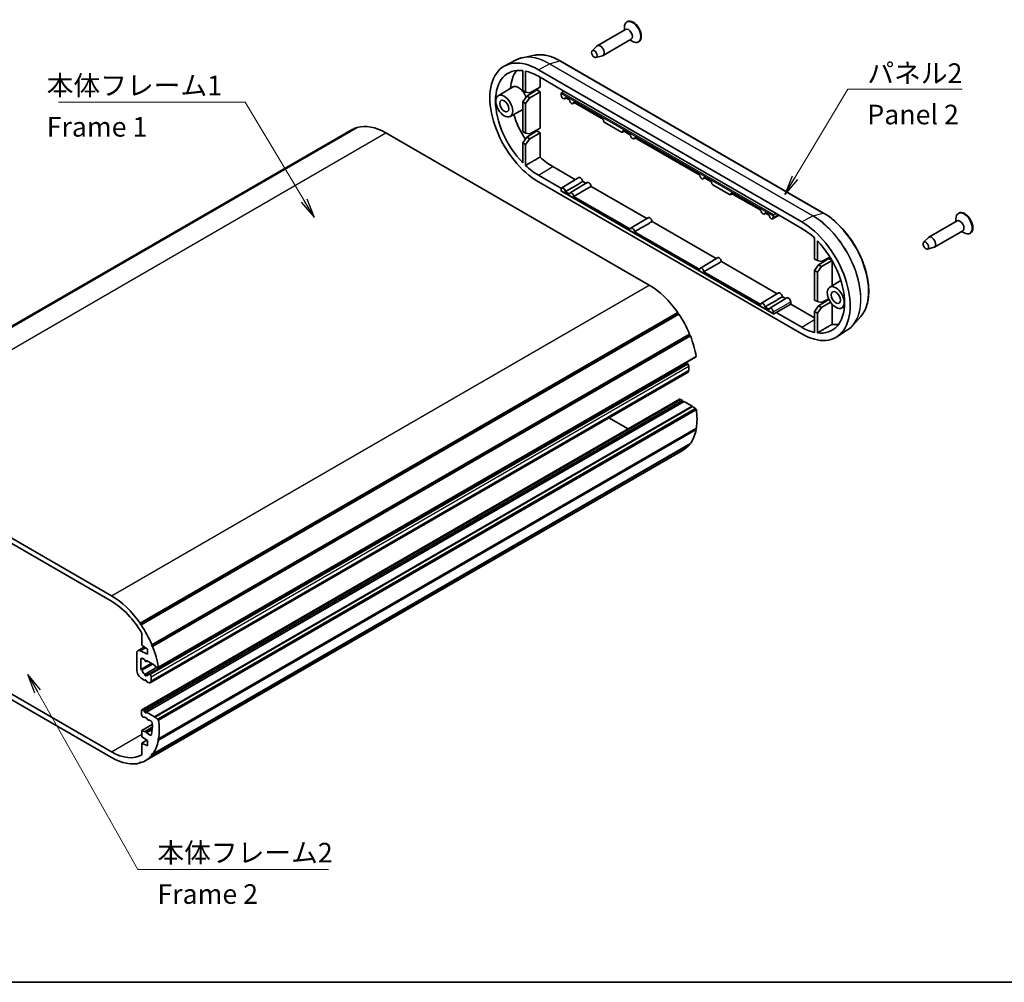
# Model space of a CAD drawing. Units: millimetres. Extents: x 0 to 3549, y 0 to 843.
# Drawn here: x 157 to 408, y 0 to 245 of the extents above; entities that cross this region are included whole.
import ezdxf

# ---------------------------------------------------------------- set-up
doc = ezdxf.new("R2010")
doc.units = ezdxf.units.MM
doc.header["$LTSCALE"] = 2
for name, color, linetype, lineweight in [('Border (ISO)', 7, 'Continuous', 35), ('Symbol (ISO)', 7, 'Continuous', 18), ('Visible (ISO)', 7, 'Continuous', 35), ('Visible Narrow (ISO)', 7, 'Continuous', 25)]:
    doc.layers.add(name, color=color, linetype=linetype, lineweight=lineweight)
doc.styles.add('Note Text (TK)', font='MS PGothic.ttf')
doc.dimstyles.new('Default - Method 1b (TK)$7', dxfattribs={"dimscale": 2, "dimtxt": 2.5, "dimasz": 2.5, "dimexe": 1, "dimexo": 1.5, "dimgap": 1, "dimtad": 1, "dimrnd": 1e-08, "dimdsep": 46, "dimtxsty": 'Note Text (TK)', "dimblk": 'OPEN', "dimcen": 0.09, "dimdle": 5, "dimclrd": 100, "dimclre": 100, "dimclrt": 7, "dimadec": 1, "dimazin": 1, "dimtfac": 1, "dimtmove": 0, "dimatfit": 3, "dimldrblk": 'OPEN', "dimfxl": 1, "dimtolj": 1, "dimlwd": -1, "dimlwe": -1, "dimarcsym": 0})

# ---------------------------------------------------------------- blocks, each defined once
blk = doc.blocks.new('図面枠 tk図枠')
at = {"layer": 'Border (ISO)'}
blk.add_line((14.5, 8), (405.5, 8), dxfattribs=at)
blk = doc.blocks.new('_Open')
at = {"color": 0, "linetype": 'ByBlock', "lineweight": -2}
for p, q in [((-1, 0.167), (0, 0)), ((-1, -0.167), (0, 0)), ((0, 0), (-1, 0))]:
    blk.add_line(p, q, dxfattribs=at)

msp = doc.modelspace()

# ---------------------------------------------------------------- linework, layer by layer
at = {"layer": 'Visible (ISO)'}
for p, q in [((311.5367, 244.9419), (311.3952, 244.8603)), ((311.0846, 242.9489), (303.8721, 238.7847)), ((310.7843, 242.7755), (310.7843, 243.5098)), ((302.54, 237.4887), (303.7716, 238.7079)), ((312.5346, 240.4374), (305.3221, 236.2733)), ((312.2343, 240.264), (312.8702, 239.8969)), ((314.4867, 239.8324), (314.3452, 239.7507)), ((287.851, 236.353), (284.8056, 235.7323)), ((303.5337, 235.7677), (305.2053, 236.2247)), ((283.1691, 235.1559), (280.2973, 233.6577)), ((361.5985, 196.1135), (294.4233, 234.8971)), ((284.8335, 232.4299), (284.8335, 227.384)), ((285.5406, 226.9758), (285.5406, 232.3105)), ((356.0038, 193.8873), (288.8286, 232.6709)), ((288.8286, 230.997), (295.3693, 227.2207)), ((289.2817, 230.7354), (289.2817, 228.171)), ((278.5875, 226.0339), (282.2185, 228.2351)), ((285.5406, 226.9758), (284.8335, 227.384)), ((286.6196, 226.7395), (285.5406, 226.9758)), ((285.8754, 225.9055), (288.4462, 227.4952)), ((286.6196, 226.7395), (289.2817, 228.171)), ((286.6196, 225.4759), (289.2817, 227.0128)), ((289.2817, 227.0128), (288.4462, 227.4952)), ((289.2817, 217.7199), (289.2817, 227.0128)), ((294.6746, 226.193), (294.6746, 226.6306)), ((295.3693, 227.2207), (294.8111, 226.8755)), ((295.3693, 227.2207), (349.463, 195.9897)), ((285.8754, 225.9055), (284.8335, 224.4447)), ((284.8335, 224.4447), (284.8335, 216.9329)), ((284.8335, 224.4447), (285.5406, 224.0364)), ((285.5406, 224.0364), (286.6196, 225.4759)), ((285.5406, 216.5246), (285.5406, 224.0364)), ((286.6196, 225.4759), (285.8754, 225.9055)), ((295.5543, 225.257), (295.947, 225.4726)), ((296.7961, 224.9824), (295.7104, 225.6092)), ((297.6756, 224.0322), (298.0683, 224.2479)), ((305.4456, 219.9886), (297.8317, 224.3845)), ((281.6373, 220.7516), (284.8335, 222.5069)), ((104.134, 138.1993), (241.3127, 217.3994)), ((105.1963, 138.6772), (242.375, 217.8774)), ((105.4748, 138.7631), (242.6535, 217.9633)), ((242.4323, 217.8356), (242.375, 217.8774)), ((317.1129, 177.7615), (249.9377, 216.545)), ((285.5406, 216.5246), (284.8335, 216.9329)), ((286.6196, 216.2884), (285.5406, 216.5246)), ((285.8754, 215.4543), (288.4462, 217.044)), ((286.6196, 216.2884), (289.2817, 217.7199)), ((286.6196, 215.0247), (289.2817, 216.5617)), ((288.4462, 217.044), (289.2817, 216.5617)), ((289.2817, 216.5617), (289.2817, 210.3908)), ((312.3524, 216.001), (310.3954, 217.1308)), ((285.8754, 215.4543), (284.8335, 213.9935)), ((284.8335, 213.9935), (285.5406, 213.5852)), ((284.8335, 213.9935), (284.8335, 208.9477)), ((285.5406, 213.5852), (286.6196, 215.0247)), ((285.5406, 208.2506), (285.5406, 213.5852)), ((286.6196, 215.0247), (285.8754, 215.4543)), ((313.232, 215.0508), (313.6246, 215.2664)), ((330.0301, 205.7947), (313.3881, 215.403)), ((292.5056, 207.9643), (298.2913, 204.6239)), ((294.7057, 202.3742), (288.8286, 205.7673)), ((288.8286, 204.0935), (356.0038, 165.3099)), ((294.8218, 202.5207), (299.1511, 205.1451)), ((296.9431, 201.2959), (301.2724, 203.9204)), ((300.1677, 204.1529), (300.93, 203.7128)), ((330.9096, 204.8446), (331.3023, 205.0602)), ((333.0228, 204.0669), (331.0658, 205.1968)), ((294.6746, 201.7503), (294.6746, 202.188)), ((348.7857, 170.4416), (294.7153, 201.6592)), ((295.7104, 201.5757), (296.7961, 200.9489)), ((302.289, 202.9282), (316.4863, 194.7314)), ((345.5864, 196.8133), (337.9725, 201.2092)), ((297.8317, 200.351), (312.3524, 191.9675)), ((346.466, 195.8631), (346.8587, 196.0788)), ((347.7077, 195.5885), (346.6221, 196.2153)), ((349.463, 195.9897), (348.8849, 195.656)), ((349.463, 195.9897), (356.0038, 192.2135)), ((396.1066, 196.1154), (395.9652, 196.0338)), ((312.4995, 192.3145), (316.8288, 194.9389)), ((317.8453, 193.9467), (334.164, 184.5252)), ((348.5873, 194.6383), (350.2357, 195.5436)), ((348.7436, 195.4139), (348.7436, 194.9763)), ((395.6546, 194.1224), (388.4421, 189.9583)), ((395.3542, 193.949), (395.3542, 194.6834)), ((313.3881, 191.3695), (330.0301, 181.7612)), ((397.1046, 191.6109), (389.8921, 187.4468)), ((396.8042, 191.4375), (397.4402, 191.0704)), ((399.0566, 191.0059), (398.9152, 190.9242)), ((359.2918, 189.7302), (359.2918, 184.3955)), ((359.9989, 183.9872), (359.9989, 189.0331)), ((387.11, 188.6623), (388.3416, 189.8814)), ((388.1037, 186.9412), (389.7752, 187.3982)), ((330.1771, 182.1083), (334.5064, 184.7327)), ((335.523, 183.7405), (349.7204, 175.5437)), ((359.9989, 183.9872), (359.2918, 184.3955)), ((361.0779, 183.751), (359.9989, 183.9872)), ((360.3338, 182.9169), (362.9046, 184.5067)), ((361.0779, 183.751), (363.2203, 184.903)), ((361.0779, 182.4873), (363.74, 184.0243)), ((363.74, 184.0243), (362.9046, 184.5067)), ((363.74, 177.5606), (363.74, 184.0243)), ((331.0658, 181.1633), (345.5864, 172.7798)), ((360.3338, 182.9169), (359.2918, 181.4561)), ((359.2918, 181.4561), (359.2918, 173.9443)), ((359.2918, 181.4561), (359.9989, 181.0479)), ((359.9989, 181.0479), (361.0779, 182.4873)), ((359.9989, 173.5361), (359.9989, 181.0479)), ((361.0779, 182.4873), (360.3338, 182.9169)), ((363.1575, 177.2074), (365.9963, 178.9284)), ((345.7335, 173.1268), (350.0628, 175.7513)), ((347.8548, 171.9021), (352.1841, 174.5265)), ((351.0794, 174.7591), (351.8417, 174.3189)), ((353.2042, 173.4582), (353.2042, 172.9199)), ((359.9989, 173.5361), (359.2918, 173.9443)), ((361.0779, 173.2998), (359.9989, 173.5361)), ((360.3338, 172.4658), (362.9046, 174.0555)), ((361.0779, 173.2998), (362.8888, 174.2736)), ((361.0779, 172.0362), (363.3831, 173.367)), ((362.9046, 174.0555), (363.0193, 173.9893)), ((346.6221, 172.1818), (347.7077, 171.555)), ((348.7436, 170.9713), (348.7436, 170.5336)), ((349.463, 170.76), (353.2042, 172.9199)), ((353.2042, 172.9199), (359.2918, 169.4052)), ((360.3338, 172.4658), (359.2918, 171.005)), ((359.2918, 171.005), (359.9989, 170.5967)), ((359.2918, 171.005), (359.2918, 165.6703)), ((359.9989, 170.5967), (361.0779, 172.0362)), ((361.0779, 172.0362), (360.3338, 172.4658)), ((363.74, 172.9027), (363.74, 167.746)), ((366.2072, 171.9251), (366.8935, 172.302)), ((187.2184, 91.5684), (324.3971, 170.7686)), ((187.2508, 91.2655), (324.4296, 170.4657)), ((187.4969, 91.1609), (324.6756, 170.3611)), ((324.4296, 170.4657), (324.3971, 170.7686)), ((324.6756, 170.3611), (324.4296, 170.4657)), ((349.463, 170.76), (348.8849, 170.4492)), ((356.0038, 166.9837), (349.463, 170.76)), ((359.9989, 165.5509), (359.9989, 170.5967)), ((371.0781, 169.7665), (369.0179, 167.4395)), ((367.7005, 166.3105), (364.9671, 164.5725)), ((190.1828, 85.8136), (327.3616, 165.0137)), ((190.2408, 86.0588), (327.4195, 165.259)), ((190.4242, 85.6073), (327.6029, 164.8075)), ((327.3616, 165.0137), (327.4195, 165.259)), ((327.6029, 164.8075), (327.3616, 165.0137)), ((191.7534, 80.184), (328.9321, 159.3842)), ((191.894, 80.3391), (329.0727, 159.5392)), ((328.9321, 159.3842), (329.0727, 159.5392)), ((188.8424, 78.2585), (326.0211, 157.4587)), ((189.5448, 78.5609), (326.7235, 157.7611)), ((326.9625, 157.6338), (326.8601, 157.7245)), ((327.2245, 156.0427), (327.2245, 157.0881)), ((189.8387, 76.3847), (327.0174, 155.5849)), ((187.6745, 69.4371), (324.8532, 148.6373)), ((188.3841, 69.147), (325.5628, 148.3472)), ((325.5628, 148.3472), (325.1032, 148.6125)), ((325.6878, 148.025), (325.5628, 148.3472)), ((188.8791, 68.8612), (326.0578, 148.0614)), ((190.9049, 67.6916), (328.0836, 146.8918)), ((190.9756, 67.5691), (328.1543, 146.7693)), ((191.7534, 67.1201), (328.9321, 146.3202)), ((191.958, 66.8396), (329.1367, 146.0398)), ((328.0836, 146.8918), (326.0578, 148.0614)), ((328.1543, 146.7693), (328.0836, 146.8918)), ((328.9321, 146.3202), (328.1543, 146.7693)), ((329.1367, 146.0398), (328.9321, 146.3202)), ((311.7338, 141.0628), (306.7992, 143.9119)), ((191.894, 61.7404), (329.0727, 140.9406)), ((191.958, 62.102), (329.1367, 141.3022)), ((329.0727, 140.9406), (328.9582, 141.1991)), ((112.759, 137.3449), (179.9342, 98.5613)), ((179.9342, 97.1324), (112.759, 135.916)), ((188.5592, 56.4738), (325.7379, 135.674)), ((190.2408, 57.9296), (327.4195, 137.1298)), ((190.4242, 58.1693), (327.6029, 137.3695)), ((327.4195, 137.1298), (327.3971, 137.2506)), ((112.759, 97.5407), (179.9342, 58.7571)), ((179.9342, 57.3282), (112.759, 96.1118)), ((187.2184, 91.5684), (187.2508, 91.2655)), ((187.2508, 91.2655), (187.4969, 91.1609)), ((187.7123, 85.9464), (187.7123, 88.9023)), ((186.6795, 84.5123), (188.372, 85.4894)), ((189.1266, 84.9666), (187.7123, 85.9464)), ((190.2408, 86.0588), (190.1828, 85.8136)), ((190.1828, 85.8136), (190.4242, 85.6073)), ((186.3688, 79.7819), (186.3688, 83.8256)), ((187.324, 84.4928), (189.1266, 83.6602)), ((189.1266, 83.6602), (189.1266, 84.9666)), ((187.4295, 82.2722), (187.4295, 79.7774)), ((187.4295, 79.7774), (190.085, 81.3106)), ((188.3841, 82.2926), (187.9245, 82.558)), ((188.5091, 81.9704), (188.3841, 82.2926)), ((188.7316, 81.8081), (188.9774, 81.9501)), ((188.8791, 82.0068), (188.7541, 81.829)), ((190.9049, 80.8372), (188.8791, 82.0068)), ((191.0463, 80.5923), (190.9049, 80.8372)), ((191.7534, 80.184), (191.0463, 80.5923)), ((187.4295, 79.7774), (187.5818, 79.7366)), ((188.4208, 78.5019), (191.5438, 80.305)), ((189.6814, 78.5243), (189.7837, 78.4336)), ((190.0458, 77.888), (190.0458, 76.8425)), ((191.894, 80.3391), (191.7534, 80.184)), ((188.4194, 76.965), (187.7831, 77.3324)), ((188.4194, 76.965), (188.6448, 77.0951)), ((188.5091, 77.0925), (188.4194, 76.965)), ((188.8437, 76.72), (188.7541, 76.9511)), ((189.3387, 76.4342), (188.8437, 76.72)), ((187.5709, 68.3975), (187.5709, 69.2082)), ((187.8631, 67.7224), (187.6745, 68.0491)), ((187.9245, 69.4124), (188.3841, 69.147)), ((188.3841, 69.147), (188.5091, 68.8248)), ((188.7541, 68.6834), (188.8791, 68.8612)), ((188.8791, 68.8612), (190.9049, 67.6916)), ((187.7123, 64.2276), (190.3593, 65.7558)), ((189.474, 66.8777), (189.4001, 66.835)), ((189.9965, 66.6239), (189.574, 66.8678)), ((190.9049, 67.6916), (190.9756, 67.5691)), ((190.9756, 67.5691), (191.7534, 67.1201)), ((191.7534, 67.1201), (191.958, 66.8396)), ((187.7123, 64.2276), (188.4194, 63.8194)), ((187.7123, 62.5946), (187.7123, 64.2276)), ((188.4194, 63.8194), (188.5091, 63.9469)), ((188.5316, 63.9678), (190.359, 65.0228)), ((188.7541, 63.8055), (188.8437, 63.5744)), ((188.8437, 63.5744), (190.3295, 64.4322)), ((188.8437, 63.5744), (189.814, 63.0142)), ((189.1266, 61.6148), (187.7123, 62.5946)), ((187.7123, 60.9616), (188.998, 61.7039)), ((187.7123, 60.9616), (189.1266, 60.3084)), ((187.7123, 58.0058), (187.7123, 60.9616)), ((189.1266, 60.3084), (189.1266, 61.6148)), ((191.958, 62.102), (191.7534, 62.0578)), ((191.7534, 62.0578), (191.894, 61.7404)), ((190.1828, 58.2418), (190.2408, 57.9296)), ((190.4242, 58.1693), (190.1828, 58.2418)), ((187.2508, 56.1754), (187.2184, 55.91)), ((187.2184, 55.91), (187.4396, 56.0377)), ((187.4969, 55.9959), (187.2508, 56.1754))]:
    msp.add_line(p, q, dxfattribs=at)
at = {"layer": 'Visible (ISO)', "linetype": 'Continuous'}
for p, q in [((305.4456, 219.9886), (305.4456, 219.811)), ((305.7991, 219.1987), (310.0419, 216.7491)), ((310.2874, 216.7219), (310.71, 216.9492)), ((310.3954, 216.9532), (310.3954, 217.1308)), ((333.0228, 204.0669), (333.0228, 203.8893)), ((333.3763, 203.277), (337.619, 200.8275)), ((337.8646, 200.8002), (338.2872, 201.0275)), ((337.9725, 201.0316), (337.9725, 201.2092))]:
    msp.add_line(p, q, dxfattribs=at)
at = {"layer": 'Visible (ISO)'}
for centre, major_axis, ratio, start_param, end_param in [((312.8702, 242.3055), (1.475, -2.5548), 0.57735027, 5.49778714, 10.21017612), ((313.0117, 242.3872), (1.475, -2.5548), 0.57735027, 0, 3.14159265), ((311.8096, 241.6931), (0.725, -1.2557), 0.57735027, 0, 3.14159265), ((304.5971, 237.529), (0.725, -1.2557), 0.57735027, 6.13277958, 9.57518369), ((288.8286, 218.3822), (-8.75, 15.1554), 0.57735027, 5.49778714, 8.6393798), ((288.8286, 218.3822), (-7.725, 13.3801), 0.57735027, 5.87216741, 8.26499953), ((292.5056, 220.5051), (-7.6796, 13.3015), 0.57735027, 0.22901463, 0.69214151), ((288.8286, 218.3822), (7.725, -13.3801), 0.57735027, 2.35619449, 2.66190506), ((283.8082, 225.5265), (-1.5704, 2.72), 0.57735027, 4.45179967, 6.29552822), ((294.8135, 226.7137), (-0.0974, -0.1747), 0.56718765, 3.93601683, 5.48935986), ((295.1926, 225.8939), (0.3663, -0.6344), 0.57735027, 3.92699082, 7.0924137), ((297.3139, 224.6692), (0.3663, -0.6344), 0.57735027, 3.90316058, 7.0924137), ((292.5056, 220.5051), (7.6796, -13.3015), 0.57735027, 4.33740305, 4.79828898), ((249.9377, 202.4605), (-8.625, 14.9389), 0.57735027, 5.49778714, 6.13777648), ((249.9377, 202.4605), (-8.625, 14.9389), 0.57735027, 6.16655592, 6.28318531), ((312.8702, 215.6877), (0.3663, -0.6344), 0.57735027, 3.90316058, 7.0924137), ((292.5056, 220.5051), (7.6796, -13.3015), 0.57735027, 5.19640544, 5.49778714), ((288.8286, 218.3822), (-7.725, 13.3801), 0.57735027, 2.05048392, 2.35619449), ((299.5766, 204.4201), (-0.4204, 0.7281), 0.57735027, 4.0351583, 6.29552822), ((301.698, 203.1953), (-0.4204, 0.7281), 0.57735027, 4.0351583, 6.29552822), ((330.5479, 205.4815), (0.3663, -0.6344), 0.57735027, 3.90316058, 7.0924137), ((295.1926, 201.8889), (-0.3663, 0.6344), 0.57735027, 3.90316058, 7.06858347), ((294.8135, 201.8334), (-0.0974, -0.1747), 0.56718765, 5.48935986, 6.27475803), ((297.3139, 200.6642), (-0.3663, 0.6344), 0.57735027, 3.90316058, 7.0924137), ((346.1043, 196.5001), (0.3663, -0.6344), 0.57735027, 3.90316058, 7.0924137), ((397.4402, 193.479), (1.475, -2.5548), 0.57735027, 5.49778714, 10.21017612), ((397.5816, 193.5607), (1.475, -2.5548), 0.57735027, 0, 3.14159265), ((317.2543, 194.2139), (-0.4204, 0.7281), 0.57735027, 4.0351583, 6.29552822), ((348.2256, 195.2753), (0.3663, -0.6344), 0.57735027, 3.90316058, 7.06858347), ((348.8875, 195.4941), (0.1027, 0.1717), 0.58733688, 0.8118881, 2.36523113), ((356.0038, 179.5986), (8.75, -15.1554), 0.57735027, 5.49778714, 8.6393798), ((396.3796, 192.8666), (0.725, -1.2557), 0.57735027, 0, 3.14159265), ((312.8702, 191.6827), (-0.3663, 0.6344), 0.57735027, 3.90316058, 7.0924137), ((356.0038, 179.5986), (7.725, -13.3801), 0.57735027, 2.05048392, 2.35619449), ((356.0038, 179.5986), (7.725, -13.3801), 0.57735027, 5.87216741, 8.26499953), ((389.1671, 188.7025), (0.725, -1.2557), 0.57735027, 6.13277958, 9.57518369), ((334.932, 184.0077), (-0.4204, 0.7281), 0.57735027, 4.0351583, 6.29552822), ((330.5479, 181.4765), (-0.3663, 0.6344), 0.57735027, 3.90316058, 7.0924137), ((317.1129, 163.6769), (-8.625, 14.9389), 0.57735027, 4.85779781, 5.49778714), ((350.4883, 175.0262), (-0.4204, 0.7281), 0.57735027, 4.0351583, 6.29552822), ((352.6096, 173.8015), (-0.4204, 0.7281), 0.57735027, 3.92699082, 6.29552822), ((346.1043, 172.4951), (-0.3663, 0.6344), 0.57735027, 3.90316058, 7.0924137), ((348.2256, 171.2703), (-0.3663, 0.6344), 0.57735027, 3.92699082, 7.0924137), ((317.1129, 163.6769), (-8.625, 14.9389), 0.57735027, 4.49127867, 4.82901837), ((348.8875, 170.6138), (0.1027, 0.1717), 0.58733688, 2.36523113, 3.91857416), ((356.0038, 179.5986), (-7.725, 13.3801), 0.57735027, 2.35619449, 2.66190506), ((359.6807, 181.7215), (7.6796, -13.3015), 0.57735027, 5.88085363, 6.05417068), ((317.1129, 163.6769), (-8.625, 14.9389), 0.57735027, 4.12475953, 4.46249923), ((325.8103, 157.5532), (-0.15, 0.2598), 0.57735027, 1.48812001, 2.24485348), ((325.8103, 158.6554), (-0.675, 1.1691), 0.57735027, 2.57887652, 2.71878191), ((326.8235, 157.5879), (-0.1, 0.1732), 0.57735027, 5.23598776, 6.28318531), ((326.871, 157.2922), (-0.25, 0.433), 0.57735027, 3.92699082, 5.23598776), ((326.5174, 156.4509), (0.5, -0.866), 0.57735027, 0, 0.78539816), ((325.1032, 148.2043), (-0.25, 0.433), 0.57735027, 5.49778714, 6.28318531), ((325.8103, 148.0359), (-0.1, 0.1732), 0.57735027, 1.30899694, 2.1040604), ((317.1129, 150.6129), (-8.625, 14.9389), 0.57735027, 3.75800155, 4.09598009), ((317.1129, 150.6129), (8.625, -14.9389), 0.57735027, 0.24988975, 0.58762946), ((317.1129, 150.6129), (8.625, -14.9389), 0.57735027, 0, 0.22111031), ((179.9342, 84.4767), (8.625, -14.9389), 0.57735027, 1.71620516, 2.35619449), ((179.9342, 84.4767), (-7.75, 13.4234), 0.57735027, 4.70874691, 5.49778714), ((179.9342, 84.4767), (8.625, -14.9389), 0.57735027, 1.34968601, 1.68742572), ((179.9342, 84.4767), (8.625, -14.9389), 0.57735027, 0.98316687, 1.32090657), ((187.4295, 83.2132), (-0.75, 1.299), 0.57735027, 5.5974558, 7.06858347), ((187.9245, 81.9864), (-0.35, 0.6062), 0.57735027, 5.49778714, 7.06858347), ((188.6316, 81.9813), (0.1, -0.1732), 0.57735027, 4.45058959, 6.54498469), ((187.7831, 78.9654), (-1, 1.7321), 0.57735027, 0.78539816, 2.35619449), ((187.6184, 79.5577), (0.1, -0.1732), 0.57735027, 1.17659057, 2.61799388), ((188.6316, 79.4553), (0.675, -1.1691), 0.57735027, 4.31818322, 5.27510512), ((188.6316, 78.353), (0.15, -0.2598), 0.57735027, 3.8156498, 7.17992448), ((188.6316, 79.4553), (0.675, -1.1691), 0.57735027, 5.72046917, 6.67739107), ((189.6448, 78.3877), (-0.1, 0.1732), 0.57735027, 5.23598776, 6.67739107), ((189.6922, 78.0921), (0.25, -0.433), 0.57735027, 0.78539816, 2.0943951), ((188.6316, 76.9401), (-0.1, 0.1732), 0.57735027, 4.45058959, 6.54498469), ((189.3387, 77.2507), (0.5, -0.866), 0.57735027, 5.49778714, 7.06858347), ((187.9245, 69.0041), (-0.25, 0.433), 0.57735027, 5.49778714, 7.06858347), ((187.9245, 68.1934), (-0.25, 0.433), 0.57735027, 0.78539816, 1.57079633), ((188.6316, 68.8357), (0.1, -0.1732), 0.57735027, 4.45058959, 6.54498469), ((187.9631, 67.7802), (0.1, -0.1732), 0.57735027, 4.71238898, 6.15379229), ((188.6316, 66.3913), (-0.675, 1.1691), 0.57735027, 4.841782, 6.15379229), ((189.3001, 67.0082), (0.1, -0.1732), 0.57735027, 4.841782, 6.28318531), ((189.574, 66.7045), (-0.1, 0.1732), 0.57735027, 5.49778714, 6.28318531), ((189.9965, 66.2157), (-0.25, 0.433), 0.57735027, 3.97964673, 5.49778714), ((179.9342, 71.4128), (-7.375, 12.7739), 0.57735027, 3.72921272, 3.97964673), ((179.9342, 71.4128), (8.625, -14.9389), 0.57735027, 0.6164089, 0.95438743), ((188.6316, 63.7946), (-0.1, 0.1732), 0.57735027, 4.45058959, 6.54498469), ((189.814, 63.4225), (0.25, -0.433), 0.57735027, 5.49778714, 6.87080537), ((179.9342, 71.4128), (8.625, -14.9389), 0.57735027, 0.24988975, 0.58762946), ((179.9342, 71.4128), (7.75, -13.4234), 0.57735027, 5.49778714, 6.28682738), ((179.9342, 71.4128), (8.625, -14.9389), 0.57735027, 6.16655592, 6.50429562), ((179.9342, 71.4128), (8.625, -14.9389), 0.57735027, 5.49778714, 6.13777648)]:
    msp.add_ellipse(centre, major_axis=major_axis, ratio=ratio, start_param=start_param, end_param=end_param, dxfattribs=at)
for centre, major_axis in [((303.1122, 236.6717), (-0.5025, 0.8704)), ((280.1312, 223.4036), (1.525, -2.6414)), ((280.1312, 223.4036), (0.825, -1.4289)), ((387.6821, 187.8452), (-0.5025, 0.8704)), ((364.7012, 174.5771), (1.525, -2.6414)), ((364.7012, 174.5771), (0.825, -1.4289))]:
    msp.add_ellipse(centre, major_axis=major_axis, ratio=0.57735027, dxfattribs=at)
at = {"layer": 'Visible (ISO)', "linetype": 'Continuous'}
for centre, major_axis, ratio, start_param, end_param in [((305.7992, 219.6069), (-0.25, 0.433), 0.57752615, 0.78555046, 2.3560422), ((310.0418, 217.1575), (0.2501, -0.4331), 0.57717444, 5.49793944, 7.06843118), ((333.3764, 203.6853), (-0.25, 0.433), 0.57752615, 0.78555046, 2.3560422), ((337.6189, 201.2358), (0.2501, -0.4331), 0.57717444, 5.49793944, 7.06843118)]:
    msp.add_ellipse(centre, major_axis=major_axis, ratio=ratio, start_param=start_param, end_param=end_param, dxfattribs=at)
at = {"layer": 'Visible (ISO)'}
for points, knots in [([(294.4233, 234.8971), (293.9642, 235.1621), (293.5042, 235.3961), (292.5887, 235.7984), (292.1332, 235.9666), (291.2324, 236.2344), (290.7872, 236.334), (289.9132, 236.4624), (289.4843, 236.4911), (288.6491, 236.4763), (288.2427, 236.4328), (287.851, 236.353)], [1.570796327, 1.570796327, 1.570796327, 1.570796327, 1.689751758, 1.689751758, 1.808707189, 1.808707189, 1.92766262, 1.92766262, 2.046618051, 2.046618051, 2.165573482, 2.165573482, 2.165573482, 2.165573482]), ([(284.8056, 235.7323), (284.6898, 235.7087), (284.5752, 235.6821), (284.3486, 235.623), (284.2366, 235.5904), (284.0153, 235.5194), (283.906, 235.4809), (283.6904, 235.3981), (283.584, 235.3537), (283.3742, 235.2592), (283.2709, 235.209), (283.1691, 235.1559)], [2.165573482, 2.165573482, 2.165573482, 2.165573482, 2.198758639, 2.198758639, 2.231943796, 2.231943796, 2.265128953, 2.265128953, 2.29831411, 2.29831411, 2.331499267, 2.331499267, 2.331499267, 2.331499267]), ([(371.0781, 169.7665), (371.774, 170.5526), (372.3015, 171.5512), (372.9909, 173.8965), (373.1427, 175.2525), (373.0465, 178.1745), (372.7958, 179.7415), (371.9193, 182.9213), (371.294, 184.5335), (369.7335, 187.6421), (368.7989, 189.138), (366.7132, 191.8654), (365.5624, 193.0963), (363.4598, 194.9083), (362.5308, 195.5752), (361.5985, 196.1135)], [5.68840815, 5.68840815, 5.68840815, 5.68840815, 6.00077149, 6.00077149, 6.32193827, 6.32193827, 6.64506054, 6.64506054, 6.96773426, 6.96773426, 7.29004592, 7.29004592, 7.61244461, 7.61244461, 7.85398163, 7.85398163, 7.85398163, 7.85398163]), ([(367.7005, 166.3105), (367.7973, 166.372), (367.8925, 166.4364), (368.0793, 166.5708), (368.1709, 166.6408), (368.3505, 166.7861), (368.4384, 166.8615), (368.6106, 167.0176), (368.6947, 167.0984), (368.8593, 167.265), (368.9396, 167.351), (369.0179, 167.4395)], [5.522482367, 5.522482367, 5.522482367, 5.522482367, 5.555667524, 5.555667524, 5.588852681, 5.588852681, 5.622037838, 5.622037838, 5.655222995, 5.655222995, 5.688408152, 5.688408152, 5.688408152, 5.688408152])]:
    msp.add_open_spline(points, degree=3, knots=knots, dxfattribs=at)
for points in [[(285.5406, 208.2506), (287.4154, 209.3231), (289.2817, 210.3908)], [(295.7104, 201.5757), (297.7943, 202.7779), (300.1677, 204.1529)], [(297.8317, 200.351), (299.9157, 201.5531), (302.289, 202.9282)], [(313.3881, 191.3695), (315.472, 192.5717), (317.8453, 193.9467)], [(331.0658, 181.1633), (333.1497, 182.3655), (335.523, 183.7405)], [(346.6221, 172.1818), (348.706, 173.384), (351.0794, 174.7591)], [(359.9989, 165.5509), (361.8782, 166.6533), (363.74, 167.746)]]:
    msp.add_open_spline(points, degree=2, dxfattribs=at)
at = {"layer": 'Visible Narrow (ISO)'}
for p, q in [((288.8286, 232.6709), (291.6329, 234.1768)), ((291.6329, 234.1768), (358.808, 195.3932)), ((291.6804, 234.1961), (294.3282, 234.9055)), ((358.8555, 195.4125), (291.6804, 234.1961)), ((294.3282, 234.9055), (361.5034, 196.122)), ((294.6746, 226.6306), (348.7436, 195.4139)), ((348.8849, 195.656), (294.8111, 226.8755)), ((112.759, 137.3449), (249.9377, 216.545)), ((288.8286, 205.7673), (292.5056, 207.9643)), ((348.7436, 170.5336), (294.6746, 201.7503)), ((358.8555, 195.4125), (361.5034, 196.122)), ((348.7436, 194.9763), (350.0026, 195.6782)), ((356.0038, 193.8873), (358.808, 195.3932)), ((179.9342, 98.5613), (317.1129, 177.7615)), ((348.7436, 170.9713), (353.2042, 173.4582)), ((356.0038, 166.9837), (359.2918, 168.9483)), ((189.6814, 78.5243), (326.8601, 157.7245)), ((189.7837, 78.4336), (326.9625, 157.6338)), ((190.0458, 77.888), (327.2245, 157.0881)), ((190.0458, 76.8425), (327.2245, 156.0427)), ((187.9245, 69.4124), (325.1032, 148.6125)), ((188.5091, 68.8248), (325.6878, 148.025)), ((187.324, 84.4928), (188.6802, 85.2759)), ((187.4295, 82.2722), (187.9245, 82.558)), ((187.5818, 79.7366), (190.1965, 81.2462)), ((187.7491, 79.5445), (190.4465, 81.1018)), ((188.7541, 81.829), (188.9706, 81.954)), ((188.5091, 77.0925), (188.5609, 77.1224)), ((179.9342, 58.7571), (187.7123, 63.2478)), ((188.7541, 63.8055), (190.3476, 64.7255)), ((189.814, 63.0142), (190.176, 63.2232))]:
    msp.add_line(p, q, dxfattribs=at)
at = {"layer": 'Visible Narrow (ISO)', "linetype": 'Continuous'}
for p, q in [((310.5547, 217.0389), (310.3954, 216.9532)), ((338.1318, 201.1172), (337.9725, 201.0316))]:
    msp.add_line(p, q, dxfattribs=at)
at = {"layer": 'Visible Narrow (ISO)'}
for centre, major_axis, start_param, end_param in [((291.6329, 220.0012), (-8.6808, 15.0355), 5.49778714, 6.25849008), ((291.6804, 220.0286), (-8.6757, 15.0268), 5.49778714, 6.0925643), ((294.3282, 221.5574), (-8.174, 14.1579), 5.49778714, 6.0925643), ((291.6255, 233.9278), (-0.15, -0.2598), 3.66519143, 3.89208423), ((294.2733, 234.6372), (0.15, 0.2598), 0, 0.52359878), ((361.4485, 195.8537), (0.15, 0.2598), 0, 0.52359878), ((361.5034, 182.7738), (8.174, -14.1579), 0.19062101, 2.35619449), ((358.8006, 195.1442), (0.15, 0.2598), 0.52359878, 0.75049158), ((358.808, 181.2176), (8.6808, -15.0355), 0.02469522, 2.35619449), ((358.8555, 181.2451), (8.6757, -15.0268), 0.19062101, 2.35619449)]:
    msp.add_ellipse(centre, major_axis=major_axis, ratio=0.57735027, start_param=start_param, end_param=end_param, dxfattribs=at)

# ---------------------------------------------------------------- block references
at = {"xscale": 2, "yscale": 2, "zscale": 2}
msp.add_blockref('図面枠 tk図枠', (-29, -16), dxfattribs=at)

# ---------------------------------------------------------------- texts
at = {"layer": 'Symbol (ISO)', "color": 7, "char_height": 5, "attachment_point": 1, "line_spacing_factor": 1.265217, "style": 'Note Text (TK)'}
for s, insert, width in [('\\fＭＳ Ｐゴシック|b0|i0;パネル2\\P\\fＭＳ Ｐゴシック|b0|i0;Panel 2', (372.7461, 234.279), 25.672514), ('\\fＭＳ Ｐゴシック|b0|i0;本体フレーム1\\P\\fＭＳ Ｐゴシック|b0|i0;Frame 1', (163.4217, 231.1505), 45.614038), ('\\fＭＳ Ｐゴシック|b0|i0;本体フレーム2\\P\\fＭＳ Ｐゴシック|b0|i0;Frame 2', (191.6589, 35.5482), 45.614038)]:
    msp.add_mtext(s, dxfattribs=dict(at, insert=insert, width=width))

# ---------------------------------------------------------------- leaders
at = {"layer": 'Symbol (ISO)', "color": 100, "annotation_type": 0, "has_hookline": 1}
for points, hookline_direction, text_width in [([(351.6826, 200.8421), (367.7461, 227.6727), (372.7461, 227.6727)], 0, 24.2045), ([(231.6589, 195.0415), (214.0358, 224.3579), (209.0358, 224.3579)], 1, 42.6136), ([(158.6394, 78.4946), (186.6589, 28.7556), (191.6589, 28.7556)], 0, 43.608)]:
    msp.add_leader(points, dimstyle='Default - Method 1b (TK)$7', override={"dimgap": 0, "dimtad": 1}, dxfattribs=dict(at, hookline_direction=hookline_direction, text_width=text_width))

doc.saveas('drawing.dxf')
